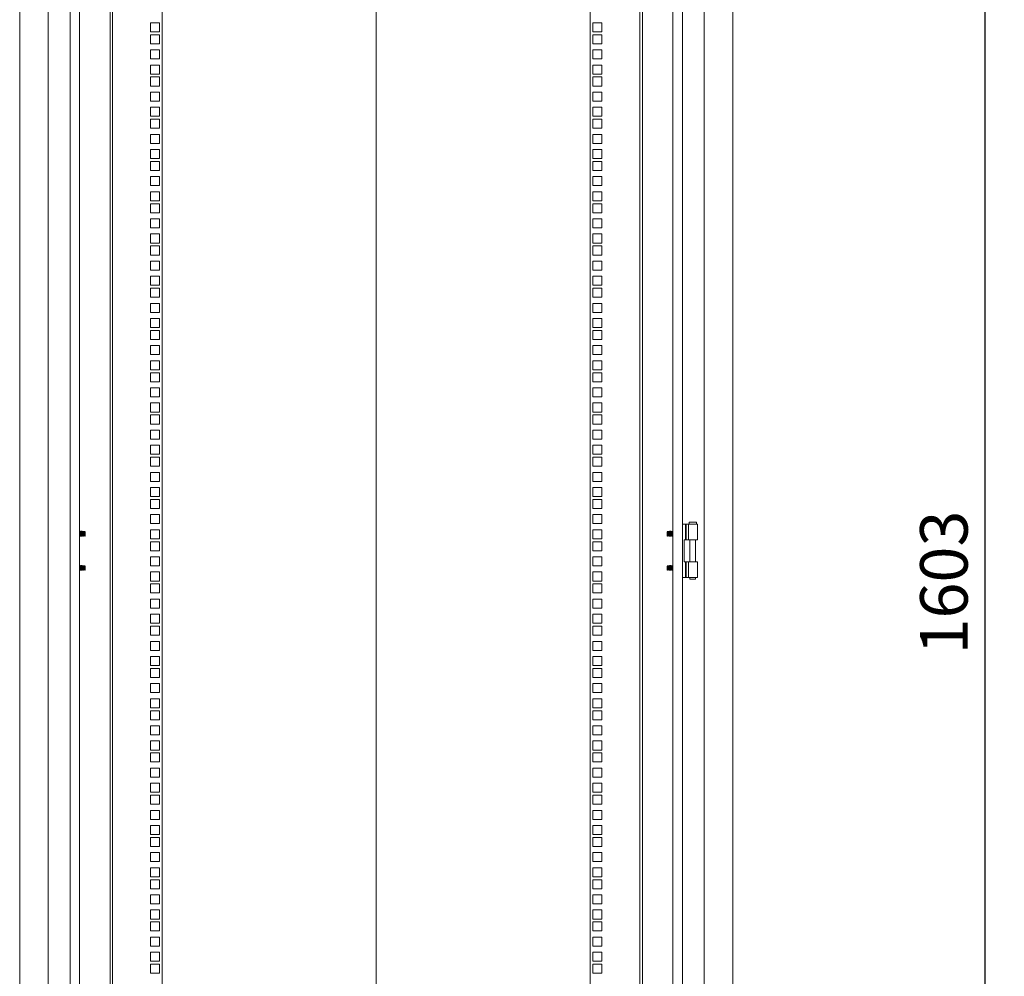
# Model space of a CAD drawing. Units: millimetres. Extents: x 63 to 8701, y 73 to 6222.
# Drawn here: x 4297 to 5333, y 2534 to 3541 of the extents above; entities that cross this region are included whole.
import ezdxf

# ---------------------------------------------------------------- set-up
doc = ezdxf.new("R2010")
doc.units = ezdxf.units.MM
doc.header["$LTSCALE"] = 5
doc.header["$PDSIZE"] = -1
doc.layers.add('Dimensions', color=7, linetype='Continuous')
doc.styles.get("Standard").update_dxf_attribs({"font": 'romans.shx', "width": 0.8})
doc.dimstyles.new('SLDDIMSTYLE2', dxfattribs={"dimscale": 10, "dimtxt": 2.5, "dimasz": 3.302, "dimexe": 1, "dimexo": 1, "dimgap": 0.926042, "dimtad": 1, "dimdec": 0, "dimrnd": 1e-09, "dimzin": 12, "dimdsep": 46, "dimtxsty": 'Standard', "dimcen": 2, "dimadec": 0, "dimazin": 3, "dimtfac": 1, "dimtdec": 0, "dimtmove": 0, "dimatfit": 0, "dimfxl": 1, "dimfrac": 2, "dimtolj": 1, "dimtzin": 12, "dimarcsym": 0})

# ---------------------------------------------------------------- blocks, each defined once
blk = doc.blocks.new('*D10')
at = {"layer": 'Defpoints', "color": 0, "transparency": 16777216}
for p in [(4952, 3750.4), (5312.6, 3750.4), (4951.9, 2147.1)]:
    blk.add_point(p, dxfattribs=at)
at = {"layer": 'Dimensions', "color": 0, "lineweight": -2, "transparency": 16777216}
for p, q in [((4972, 3750.4), (5332.6, 3750.4)), ((5312.6, 2213.1), (5312.6, 3684.4)), ((4971.9, 2147.1), (5332.6, 2147.1))]:
    blk.add_line(p, q, dxfattribs=at)
at = {"layer": 'Dimensions', "color": 0, "transparency": 16777216}
for points in [[(5301.6, 3684.4), (5323.6, 3684.4), (5312.6, 3750.4)], [(5301.6, 2213.1), (5323.6, 2213.1), (5312.6, 2147.1)]]:
    blk.add_solid(points, dxfattribs=at)
at = {"layer": 'Dimensions', "color": 0, "transparency": 16777216, "insert": (5269.1, 2948.7), "char_height": 50, "attachment_point": 5, "rotation": 90}
blk.add_mtext('\\A1;1603', dxfattribs=at)

msp = doc.modelspace()

# ---------------------------------------------------------------- linework, layer by layer
at = {"color": 7, "linetype": 'Continuous', "lineweight": 18}
for p, q in [((4672, 4191.7), (4672, 1917.9)), ((4297, 3892.6), (4297, 2069.6)), ((5047, 2069.6), (5047, 3892.6)), ((4327, 3864.6), (4327, 2099.6)), ((5017, 2099.6), (5017, 3864.6)), ((4350, 3841.6), (4350, 2122.6)), ((4994, 2122.6), (4994, 3841.6)), ((4360, 3831.6), (4360, 2132.6)), ((4984, 2132.6), (4984, 3831.6)), ((4392, 2147.7), (4392, 3749.8)), ((4394.6, 3750.4), (4394.6, 2147.1)), ((4447, 3750.4), (4447, 2147.1)), ((4897, 2147.1), (4897, 3750.4)), ((4949.4, 2147.1), (4949.4, 3750.4)), ((4952, 3749.8), (4952, 2147.7)), ((4434.7, 3537.7), (4434.7, 3528.2)), ((4444.2, 3537.7), (4434.7, 3537.7)), ((4444.2, 3528.2), (4444.2, 3537.7)), ((4672, 3534.9), (4672, 1801.7)), ((4909.2, 3537.7), (4899.7, 3537.7)), ((4899.7, 3537.7), (4899.7, 3528.2)), ((4909.2, 3528.2), (4909.2, 3537.7)), ((4434.7, 3528.2), (4444.2, 3528.2)), ((4434.7, 3525), (4434.7, 3515.5)), ((4444.2, 3525), (4434.7, 3525)), ((4444.2, 3515.5), (4444.2, 3525)), ((4899.7, 3528.2), (4909.2, 3528.2)), ((4909.2, 3525), (4899.7, 3525)), ((4899.7, 3525), (4899.7, 3515.5)), ((4909.2, 3515.5), (4909.2, 3525)), ((4434.7, 3515.5), (4444.2, 3515.5)), ((4899.7, 3515.5), (4909.2, 3515.5)), ((4434.7, 3509.1), (4434.7, 3499.6)), ((4444.2, 3509.1), (4434.7, 3509.1)), ((4444.2, 3499.6), (4444.2, 3509.1)), ((4909.2, 3509.1), (4899.7, 3509.1)), ((4899.7, 3509.1), (4899.7, 3499.6)), ((4909.2, 3499.6), (4909.2, 3509.1)), ((4434.7, 3499.6), (4444.2, 3499.6)), ((4434.7, 3493.2), (4434.7, 3483.7)), ((4444.2, 3493.2), (4434.7, 3493.2)), ((4444.2, 3483.7), (4444.2, 3493.2)), ((4899.7, 3499.6), (4909.2, 3499.6)), ((4909.2, 3493.2), (4899.7, 3493.2)), ((4899.7, 3493.2), (4899.7, 3483.7)), ((4909.2, 3483.7), (4909.2, 3493.2)), ((4434.7, 3483.7), (4444.2, 3483.7)), ((4434.7, 3480.6), (4434.7, 3471.1)), ((4444.2, 3480.6), (4434.7, 3480.6)), ((4444.2, 3471.1), (4444.2, 3480.6)), ((4899.7, 3483.7), (4909.2, 3483.7)), ((4909.2, 3480.6), (4899.7, 3480.6)), ((4899.7, 3480.6), (4899.7, 3471.1)), ((4909.2, 3471.1), (4909.2, 3480.6)), ((4434.7, 3471.1), (4444.2, 3471.1)), ((4899.7, 3471.1), (4909.2, 3471.1)), ((4434.7, 3464.7), (4434.7, 3455.2)), ((4444.2, 3464.7), (4434.7, 3464.7)), ((4444.2, 3455.2), (4444.2, 3464.7)), ((4909.2, 3464.7), (4899.7, 3464.7)), ((4899.7, 3464.7), (4899.7, 3455.2)), ((4909.2, 3455.2), (4909.2, 3464.7)), ((4434.7, 3455.2), (4444.2, 3455.2)), ((4434.7, 3448.8), (4434.7, 3439.3)), ((4444.2, 3448.8), (4434.7, 3448.8)), ((4444.2, 3439.3), (4444.2, 3448.8)), ((4899.7, 3455.2), (4909.2, 3455.2)), ((4909.2, 3448.8), (4899.7, 3448.8)), ((4899.7, 3448.8), (4899.7, 3439.3)), ((4909.2, 3439.3), (4909.2, 3448.8)), ((4434.7, 3439.3), (4444.2, 3439.3)), ((4899.7, 3439.3), (4909.2, 3439.3)), ((4434.7, 3436.1), (4434.7, 3426.6)), ((4444.2, 3436.1), (4434.7, 3436.1)), ((4444.2, 3426.6), (4444.2, 3436.1)), ((4909.2, 3436.1), (4899.7, 3436.1)), ((4899.7, 3436.1), (4899.7, 3426.6)), ((4909.2, 3426.6), (4909.2, 3436.1)), ((4434.7, 3426.6), (4444.2, 3426.6)), ((4434.7, 3420.2), (4434.7, 3410.7)), ((4444.2, 3420.2), (4434.7, 3420.2)), ((4444.2, 3410.7), (4444.2, 3420.2)), ((4899.7, 3426.6), (4909.2, 3426.6)), ((4909.2, 3420.2), (4899.7, 3420.2)), ((4899.7, 3420.2), (4899.7, 3410.7)), ((4909.2, 3410.7), (4909.2, 3420.2)), ((4434.7, 3410.7), (4444.2, 3410.7)), ((4899.7, 3410.7), (4909.2, 3410.7)), ((4434.7, 3404.3), (4434.7, 3394.8)), ((4444.2, 3404.3), (4434.7, 3404.3)), ((4444.2, 3394.8), (4444.2, 3404.3)), ((4909.2, 3404.3), (4899.7, 3404.3)), ((4899.7, 3404.3), (4899.7, 3394.8)), ((4909.2, 3394.8), (4909.2, 3404.3)), ((4434.7, 3394.8), (4444.2, 3394.8)), ((4434.7, 3391.7), (4434.7, 3382.2)), ((4444.2, 3391.7), (4434.7, 3391.7)), ((4444.2, 3382.2), (4444.2, 3391.7)), ((4899.7, 3394.8), (4909.2, 3394.8)), ((4909.2, 3391.7), (4899.7, 3391.7)), ((4899.7, 3391.7), (4899.7, 3382.2)), ((4909.2, 3382.2), (4909.2, 3391.7)), ((4434.7, 3382.2), (4444.2, 3382.2)), ((4899.7, 3382.2), (4909.2, 3382.2)), ((4434.7, 3375.8), (4434.7, 3366.3)), ((4444.2, 3375.8), (4434.7, 3375.8)), ((4434.7, 3366.3), (4444.2, 3366.3)), ((4444.2, 3366.3), (4444.2, 3375.8)), ((4909.2, 3375.8), (4899.7, 3375.8)), ((4899.7, 3375.8), (4899.7, 3366.3)), ((4899.7, 3366.3), (4909.2, 3366.3)), ((4909.2, 3366.3), (4909.2, 3375.8)), ((4434.7, 3359.9), (4434.7, 3350.4)), ((4444.2, 3359.9), (4434.7, 3359.9)), ((4444.2, 3350.4), (4444.2, 3359.9)), ((4909.2, 3359.9), (4899.7, 3359.9)), ((4899.7, 3359.9), (4899.7, 3350.4)), ((4909.2, 3350.4), (4909.2, 3359.9)), ((4434.7, 3350.4), (4444.2, 3350.4)), ((4434.7, 3347.2), (4434.7, 3337.7)), ((4444.2, 3347.2), (4434.7, 3347.2)), ((4444.2, 3337.7), (4444.2, 3347.2)), ((4899.7, 3350.4), (4909.2, 3350.4)), ((4909.2, 3347.2), (4899.7, 3347.2)), ((4899.7, 3347.2), (4899.7, 3337.7)), ((4909.2, 3337.7), (4909.2, 3347.2)), ((4434.7, 3337.7), (4444.2, 3337.7)), ((4899.7, 3337.7), (4909.2, 3337.7)), ((4434.7, 3331.3), (4434.7, 3321.8)), ((4444.2, 3331.3), (4434.7, 3331.3)), ((4444.2, 3321.8), (4444.2, 3331.3)), ((4909.2, 3331.3), (4899.7, 3331.3)), ((4899.7, 3331.3), (4899.7, 3321.8)), ((4909.2, 3321.8), (4909.2, 3331.3)), ((4434.7, 3321.8), (4444.2, 3321.8)), ((4434.7, 3315.4), (4434.7, 3305.9)), ((4444.2, 3315.4), (4434.7, 3315.4)), ((4444.2, 3305.9), (4444.2, 3315.4)), ((4899.7, 3321.8), (4909.2, 3321.8)), ((4909.2, 3315.4), (4899.7, 3315.4)), ((4899.7, 3315.4), (4899.7, 3305.9)), ((4909.2, 3305.9), (4909.2, 3315.4)), ((4434.7, 3305.9), (4444.2, 3305.9)), ((4899.7, 3305.9), (4909.2, 3305.9)), ((4434.7, 3302.8), (4434.7, 3293.3)), ((4444.2, 3302.8), (4434.7, 3302.8)), ((4444.2, 3293.3), (4444.2, 3302.8)), ((4909.2, 3302.8), (4899.7, 3302.8)), ((4899.7, 3302.8), (4899.7, 3293.3)), ((4909.2, 3293.3), (4909.2, 3302.8)), ((4434.7, 3293.3), (4444.2, 3293.3)), ((4434.7, 3286.9), (4434.7, 3277.4)), ((4444.2, 3286.9), (4434.7, 3286.9)), ((4444.2, 3277.4), (4444.2, 3286.9)), ((4899.7, 3293.3), (4909.2, 3293.3)), ((4909.2, 3286.9), (4899.7, 3286.9)), ((4899.7, 3286.9), (4899.7, 3277.4)), ((4909.2, 3277.4), (4909.2, 3286.9)), ((4434.7, 3277.4), (4444.2, 3277.4)), ((4899.7, 3277.4), (4909.2, 3277.4)), ((4434.7, 3271), (4434.7, 3261.5)), ((4444.2, 3271), (4434.7, 3271)), ((4444.2, 3261.5), (4444.2, 3271)), ((4909.2, 3271), (4899.7, 3271)), ((4899.7, 3271), (4899.7, 3261.5)), ((4909.2, 3261.5), (4909.2, 3271)), ((4434.7, 3261.5), (4444.2, 3261.5)), ((4434.7, 3258.3), (4434.7, 3248.8)), ((4444.2, 3258.3), (4434.7, 3258.3)), ((4444.2, 3248.8), (4444.2, 3258.3)), ((4899.7, 3261.5), (4909.2, 3261.5)), ((4909.2, 3258.3), (4899.7, 3258.3)), ((4899.7, 3258.3), (4899.7, 3248.8)), ((4909.2, 3248.8), (4909.2, 3258.3)), ((4434.7, 3248.8), (4444.2, 3248.8)), ((4434.7, 3242.4), (4434.7, 3232.9)), ((4444.2, 3242.4), (4434.7, 3242.4)), ((4444.2, 3232.9), (4444.2, 3242.4)), ((4899.7, 3248.8), (4909.2, 3248.8)), ((4909.2, 3242.4), (4899.7, 3242.4)), ((4899.7, 3242.4), (4899.7, 3232.9)), ((4909.2, 3232.9), (4909.2, 3242.4)), ((4434.7, 3232.9), (4444.2, 3232.9)), ((4899.7, 3232.9), (4909.2, 3232.9)), ((4434.7, 3226.5), (4434.7, 3217)), ((4444.2, 3226.5), (4434.7, 3226.5)), ((4444.2, 3217), (4444.2, 3226.5)), ((4909.2, 3226.5), (4899.7, 3226.5)), ((4899.7, 3226.5), (4899.7, 3217)), ((4909.2, 3217), (4909.2, 3226.5)), ((4434.7, 3217), (4444.2, 3217)), ((4434.7, 3213.9), (4434.7, 3204.4)), ((4444.2, 3213.9), (4434.7, 3213.9)), ((4444.2, 3204.4), (4444.2, 3213.9)), ((4899.7, 3217), (4909.2, 3217)), ((4909.2, 3213.9), (4899.7, 3213.9)), ((4899.7, 3213.9), (4899.7, 3204.4)), ((4909.2, 3204.4), (4909.2, 3213.9)), ((4434.7, 3204.4), (4444.2, 3204.4)), ((4899.7, 3204.4), (4909.2, 3204.4)), ((4434.7, 3198), (4434.7, 3188.5)), ((4444.2, 3198), (4434.7, 3198)), ((4444.2, 3188.5), (4444.2, 3198)), ((4909.2, 3198), (4899.7, 3198)), ((4899.7, 3198), (4899.7, 3188.5)), ((4909.2, 3188.5), (4909.2, 3198)), ((4434.7, 3188.5), (4444.2, 3188.5)), ((4434.7, 3182.1), (4434.7, 3172.6)), ((4444.2, 3182.1), (4434.7, 3182.1)), ((4444.2, 3172.6), (4444.2, 3182.1)), ((4899.7, 3188.5), (4909.2, 3188.5)), ((4909.2, 3182.1), (4899.7, 3182.1)), ((4899.7, 3182.1), (4899.7, 3172.6)), ((4909.2, 3172.6), (4909.2, 3182.1)), ((4434.7, 3172.6), (4444.2, 3172.6)), ((4434.7, 3169.4), (4434.7, 3159.9)), ((4444.2, 3169.4), (4434.7, 3169.4)), ((4444.2, 3159.9), (4444.2, 3169.4)), ((4899.7, 3172.6), (4909.2, 3172.6)), ((4909.2, 3169.4), (4899.7, 3169.4)), ((4899.7, 3169.4), (4899.7, 3159.9)), ((4909.2, 3159.9), (4909.2, 3169.4)), ((4434.7, 3159.9), (4444.2, 3159.9)), ((4899.7, 3159.9), (4909.2, 3159.9)), ((4434.7, 3153.5), (4434.7, 3144)), ((4444.2, 3153.5), (4434.7, 3153.5)), ((4444.2, 3144), (4444.2, 3153.5)), ((4909.2, 3153.5), (4899.7, 3153.5)), ((4899.7, 3153.5), (4899.7, 3144)), ((4909.2, 3144), (4909.2, 3153.5)), ((4434.7, 3144), (4444.2, 3144)), ((4899.7, 3144), (4909.2, 3144)), ((4434.7, 3137.6), (4434.7, 3128.1)), ((4444.2, 3137.6), (4434.7, 3137.6)), ((4434.7, 3128.1), (4444.2, 3128.1)), ((4444.2, 3128.1), (4444.2, 3137.6)), ((4909.2, 3137.6), (4899.7, 3137.6)), ((4899.7, 3137.6), (4899.7, 3128.1)), ((4899.7, 3128.1), (4909.2, 3128.1)), ((4909.2, 3128.1), (4909.2, 3137.6)), ((4434.7, 3125), (4434.7, 3115.5)), ((4444.2, 3125), (4434.7, 3125)), ((4444.2, 3115.5), (4444.2, 3125)), ((4909.2, 3125), (4899.7, 3125)), ((4899.7, 3125), (4899.7, 3115.5)), ((4909.2, 3115.5), (4909.2, 3125)), ((4434.7, 3115.5), (4444.2, 3115.5)), ((4434.7, 3109.1), (4434.7, 3099.6)), ((4444.2, 3109.1), (4434.7, 3109.1)), ((4444.2, 3099.6), (4444.2, 3109.1)), ((4899.7, 3115.5), (4909.2, 3115.5)), ((4909.2, 3109.1), (4899.7, 3109.1)), ((4899.7, 3109.1), (4899.7, 3099.6)), ((4909.2, 3099.6), (4909.2, 3109.1)), ((4434.7, 3099.6), (4444.2, 3099.6)), ((4899.7, 3099.6), (4909.2, 3099.6)), ((4434.7, 3093.2), (4434.7, 3083.7)), ((4444.2, 3093.2), (4434.7, 3093.2)), ((4444.2, 3083.7), (4444.2, 3093.2)), ((4909.2, 3093.2), (4899.7, 3093.2)), ((4899.7, 3093.2), (4899.7, 3083.7)), ((4909.2, 3083.7), (4909.2, 3093.2)), ((4434.7, 3083.7), (4444.2, 3083.7)), ((4434.7, 3080.5), (4434.7, 3071)), ((4444.2, 3080.5), (4434.7, 3080.5)), ((4444.2, 3071), (4444.2, 3080.5)), ((4899.7, 3083.7), (4909.2, 3083.7)), ((4909.2, 3080.5), (4899.7, 3080.5)), ((4899.7, 3080.5), (4899.7, 3071)), ((4909.2, 3071), (4909.2, 3080.5)), ((4434.7, 3071), (4444.2, 3071)), ((4899.7, 3071), (4909.2, 3071)), ((4434.7, 3064.6), (4434.7, 3055.1)), ((4444.2, 3064.6), (4434.7, 3064.6)), ((4444.2, 3055.1), (4444.2, 3064.6)), ((4909.2, 3064.6), (4899.7, 3064.6)), ((4899.7, 3064.6), (4899.7, 3055.1)), ((4909.2, 3055.1), (4909.2, 3064.6)), ((4434.7, 3055.1), (4444.2, 3055.1)), ((4434.7, 3048.7), (4434.7, 3039.2)), ((4444.2, 3048.7), (4434.7, 3048.7)), ((4444.2, 3039.2), (4444.2, 3048.7)), ((4899.7, 3055.1), (4909.2, 3055.1)), ((4909.2, 3048.7), (4899.7, 3048.7)), ((4899.7, 3048.7), (4899.7, 3039.2)), ((4909.2, 3039.2), (4909.2, 3048.7)), ((4434.7, 3039.2), (4444.2, 3039.2)), ((4434.7, 3036.1), (4434.7, 3026.6)), ((4444.2, 3036.1), (4434.7, 3036.1)), ((4444.2, 3026.6), (4444.2, 3036.1)), ((4899.7, 3039.2), (4909.2, 3039.2)), ((4909.2, 3036.1), (4899.7, 3036.1)), ((4899.7, 3036.1), (4899.7, 3026.6)), ((4909.2, 3026.6), (4909.2, 3036.1)), ((4434.7, 3026.6), (4444.2, 3026.6)), ((4899.7, 3026.6), (4909.2, 3026.6)), ((4434.7, 3020.2), (4434.7, 3010.7)), ((4444.2, 3020.2), (4434.7, 3020.2)), ((4444.2, 3010.7), (4444.2, 3020.2)), ((4909.2, 3020.2), (4899.7, 3020.2)), ((4899.7, 3020.2), (4899.7, 3010.7)), ((4909.2, 3010.7), (4909.2, 3020.2)), ((4434.7, 3010.7), (4444.2, 3010.7)), ((4434.7, 3004.3), (4434.7, 2994.8)), ((4444.2, 3004.3), (4434.7, 3004.3)), ((4444.2, 2994.8), (4444.2, 3004.3)), ((4899.7, 3010.7), (4909.2, 3010.7)), ((4909.2, 3004.3), (4899.7, 3004.3)), ((4899.7, 3004.3), (4899.7, 2994.8)), ((4909.2, 2994.8), (4909.2, 3004.3)), ((4994, 3010.1), (4997.4, 3010.1)), ((4997.9, 3010.1), (4997.4, 3010.1)), ((4997.4, 3010.1), (4997.4, 2993.6)), ((4997.9, 2993.6), (4997.9, 3010.1)), ((5000.6, 3010.1), (4997.9, 3010.1)), ((5000.6, 3010.1), (5010, 3010.1)), ((5000.6, 2993.6), (5000.6, 3010.1)), ((5001, 3012.1), (5001, 3010.1)), ((5001, 3012.1), (5009, 3012.1)), ((5009, 3010.1), (5009, 3012.1)), ((5010, 2993.6), (5010, 3010.1)), ((4360.3, 3002.6), (4360, 3002.1)), ((4360, 2998), (4360.3, 2997.6)), ((4360.4, 3002.6), (4360.3, 3002.6)), ((4360.3, 2997.6), (4360.3, 3002.6)), ((4360.3, 2997.6), (4360.4, 2997.6)), ((4360.7, 3002.1), (4360.4, 3002.6)), ((4360.4, 2997.6), (4360.4, 3002.6)), ((4360.4, 2997.6), (4360.7, 2998)), ((4361, 3002.6), (4360.7, 3002.1)), ((4360.7, 2998), (4360.7, 3002.1)), ((4360.7, 2998), (4361, 2997.6)), ((4361.2, 3002.6), (4361, 3002.6)), ((4361, 2997.6), (4361, 3002.6)), ((4361, 2997.6), (4361.2, 2997.6)), ((4361.5, 3002.1), (4361.2, 3002.6)), ((4361.2, 2997.6), (4361.2, 3002.6)), ((4361.2, 2997.6), (4361.5, 2998)), ((4361.8, 3002.6), (4361.5, 3002.1)), ((4361.5, 2998), (4361.5, 3002.1)), ((4361.5, 2998), (4361.8, 2997.6)), ((4361.9, 3002.6), (4361.8, 3002.6)), ((4361.8, 2997.6), (4361.8, 3002.6)), ((4361.8, 2997.6), (4361.9, 2997.6)), ((4362.2, 3002.1), (4361.9, 3002.6)), ((4361.9, 2997.6), (4361.9, 3002.6)), ((4361.9, 2997.6), (4362.2, 2998)), ((4362.5, 3002.6), (4362.2, 3002.1)), ((4362.2, 2998), (4362.2, 3002.1)), ((4362.2, 2998), (4362.5, 2997.6)), ((4362.7, 3002.6), (4362.5, 3002.6)), ((4362.5, 2997.6), (4362.5, 3002.6)), ((4362.5, 2997.6), (4362.7, 2997.6)), ((4363, 3002.1), (4362.7, 3002.6)), ((4362.7, 2997.6), (4362.7, 3002.6)), ((4362.7, 2997.6), (4363, 2998)), ((4363.3, 3002.6), (4363, 3002.1)), ((4363, 2998), (4363, 3002.1)), ((4363, 2998), (4363.3, 2997.6)), ((4363.4, 3002.6), (4363.3, 3002.6)), ((4363.3, 2997.6), (4363.3, 3002.6)), ((4363.3, 2997.6), (4363.4, 2997.6)), ((4363.7, 3002.1), (4363.4, 3002.6)), ((4363.4, 2997.6), (4363.4, 3002.6)), ((4363.4, 2997.6), (4363.7, 2998)), ((4364, 3002.6), (4363.7, 3002.1)), ((4363.7, 2998), (4363.7, 3002.1)), ((4363.7, 2998), (4364, 2997.6)), ((4364.2, 3002.6), (4364, 3002.6)), ((4364, 2997.6), (4364, 3002.6)), ((4364, 2997.6), (4364.2, 2997.6)), ((4364.5, 3002.1), (4364.2, 3002.6)), ((4364.2, 2997.6), (4364.2, 3002.6)), ((4364.2, 2997.6), (4364.5, 2998)), ((4364.8, 3002.6), (4364.5, 3002.1)), ((4364.5, 2998), (4364.5, 3002.1)), ((4364.5, 2998), (4364.8, 2997.6)), ((4364.9, 3002.6), (4364.8, 3002.6)), ((4364.8, 2997.6), (4364.8, 3002.6)), ((4364.8, 2997.6), (4364.9, 2997.6)), ((4365.2, 3002.1), (4364.9, 3002.6)), ((4364.9, 2997.6), (4364.9, 3002.6)), ((4364.9, 2997.6), (4365.2, 2998)), ((4365.5, 3002.6), (4365.2, 3002.1)), ((4365.2, 2998), (4365.2, 3002.1)), ((4365.2, 2998), (4365.5, 2997.6)), ((4366, 3002.1), (4365.5, 3002.6)), ((4365.5, 3002.6), (4365.5, 2997.8)), ((4365.5, 2997.6), (4366, 2998)), ((4365.5, 2997.8), (4365.5, 2997.6)), ((4366, 2998), (4366, 3002.1)), ((4434.7, 2994.8), (4444.2, 2994.8)), ((4899.7, 2994.8), (4909.2, 2994.8)), ((4978.4, 3002.6), (4978, 3002.1)), ((4978, 3002.1), (4978, 2999.3)), ((4978, 2999.3), (4978, 2998)), ((4978, 2998), (4978.4, 2997.6)), ((4978.7, 3002.1), (4978.4, 3002.6)), ((4978.4, 2997.6), (4978.4, 3002.6)), ((4978.4, 2997.6), (4978.7, 2998)), ((4979, 3002.6), (4978.7, 3002.1)), ((4978.7, 3002.1), (4978.7, 2998)), ((4978.7, 2998), (4979, 2997.6)), ((4979.2, 3002.6), (4979, 3002.6)), ((4979, 3002.6), (4979, 2997.6)), ((4979, 2997.6), (4979.2, 2997.6)), ((4979.5, 3002.1), (4979.2, 3002.6)), ((4979.2, 3002.6), (4979.2, 2997.6)), ((4979.2, 2997.6), (4979.5, 2998)), ((4979.8, 3002.6), (4979.5, 3002.1)), ((4979.5, 3002.1), (4979.5, 2998)), ((4979.5, 2998), (4979.8, 2997.6)), ((4979.9, 3002.6), (4979.8, 3002.6)), ((4979.8, 3002.6), (4979.8, 2997.6)), ((4979.8, 2997.6), (4979.9, 2997.6)), ((4980.2, 3002.1), (4979.9, 3002.6)), ((4979.9, 3002.6), (4979.9, 2997.6)), ((4979.9, 2997.6), (4980.2, 2998)), ((4980.5, 3002.6), (4980.2, 3002.1)), ((4980.2, 3002.1), (4980.2, 2998)), ((4980.2, 2998), (4980.5, 2997.6)), ((4980.7, 3002.6), (4980.5, 3002.6)), ((4980.5, 3002.6), (4980.5, 2997.6)), ((4980.5, 2997.6), (4980.7, 2997.6)), ((4981, 3002.1), (4980.7, 3002.6)), ((4980.7, 3002.6), (4980.7, 2997.6)), ((4980.7, 2997.6), (4981, 2998)), ((4981.3, 3002.6), (4981, 3002.1)), ((4981, 3002.1), (4981, 2998)), ((4981, 2998), (4981.3, 2997.6)), ((4981.4, 3002.6), (4981.3, 3002.6)), ((4981.3, 3002.6), (4981.3, 2997.6)), ((4981.3, 2997.6), (4981.4, 2997.6)), ((4981.7, 3002.1), (4981.4, 3002.6)), ((4981.4, 3002.6), (4981.4, 2997.6)), ((4981.4, 2997.6), (4981.7, 2998)), ((4982, 3002.6), (4981.7, 3002.1)), ((4981.7, 3002.1), (4981.7, 2998)), ((4981.7, 2998), (4982, 2997.6)), ((4982.2, 3002.6), (4982, 3002.6)), ((4982, 3002.6), (4982, 2997.6)), ((4982, 2997.6), (4982.2, 2997.6)), ((4982.5, 3002.1), (4982.2, 3002.6)), ((4982.2, 3002.6), (4982.2, 2997.6)), ((4982.2, 2997.6), (4982.5, 2998)), ((4982.8, 3002.6), (4982.5, 3002.1)), ((4982.5, 3002.1), (4982.5, 2998)), ((4982.5, 2998), (4982.8, 2997.6)), ((4982.9, 3002.6), (4982.8, 3002.6)), ((4982.8, 3002.6), (4982.8, 2997.6)), ((4982.8, 2997.6), (4982.9, 2997.6)), ((4983.2, 3002.1), (4982.9, 3002.6)), ((4982.9, 3002.6), (4982.9, 2997.6)), ((4982.9, 2997.6), (4983.2, 2998)), ((4983.5, 3002.6), (4983.2, 3002.1)), ((4983.2, 3002.1), (4983.2, 2998)), ((4983.2, 2998), (4983.5, 2997.6)), ((4983.7, 3002.6), (4983.5, 3002.6)), ((4983.5, 3002.6), (4983.5, 2997.6)), ((4983.5, 2997.6), (4983.7, 2997.6)), ((4984, 3002.1), (4983.7, 3002.6)), ((4983.7, 3002.6), (4983.7, 2997.6)), ((4983.7, 2997.6), (4984, 2998)), ((4996, 2993.6), (4997.4, 2993.6)), ((4996, 2970.6), (4996, 2993.6)), ((4997.4, 2993.6), (4997.9, 2993.6)), ((4997.9, 2993.6), (5000.6, 2993.6)), ((5010, 2993.6), (5000.6, 2993.6)), ((5002, 2993.6), (5002, 2970.6)), ((5007.9, 2970.6), (5007.9, 2993.6)), ((4434.7, 2991.6), (4434.7, 2982.1)), ((4444.2, 2991.6), (4434.7, 2991.6)), ((4444.2, 2982.1), (4444.2, 2991.6)), ((4909.2, 2991.6), (4899.7, 2991.6)), ((4899.7, 2991.6), (4899.7, 2982.1)), ((4909.2, 2982.1), (4909.2, 2991.6)), ((4434.7, 2982.1), (4444.2, 2982.1)), ((4434.7, 2975.7), (4434.7, 2966.2)), ((4444.2, 2975.7), (4434.7, 2975.7)), ((4444.2, 2966.2), (4444.2, 2975.7)), ((4899.7, 2982.1), (4909.2, 2982.1)), ((4909.2, 2975.7), (4899.7, 2975.7)), ((4899.7, 2975.7), (4899.7, 2966.2)), ((4909.2, 2966.2), (4909.2, 2975.7)), ((4360.3, 2966.6), (4360, 2966.1)), ((4360, 2962), (4360.3, 2961.6)), ((4360.4, 2966.6), (4360.3, 2966.6)), ((4360.3, 2961.6), (4360.3, 2966.6)), ((4360.7, 2966.1), (4360.4, 2966.6)), ((4360.4, 2961.6), (4360.4, 2966.6)), ((4360.4, 2961.6), (4360.7, 2962)), ((4361, 2966.6), (4360.7, 2966.1)), ((4360.7, 2962), (4360.7, 2966.1)), ((4360.7, 2962), (4361, 2961.6)), ((4361.2, 2966.6), (4361, 2966.6)), ((4361, 2961.6), (4361, 2966.6)), ((4361.5, 2966.1), (4361.2, 2966.6)), ((4361.2, 2961.6), (4361.2, 2966.6)), ((4361.2, 2961.6), (4361.5, 2962)), ((4361.8, 2966.6), (4361.5, 2966.1)), ((4361.5, 2962), (4361.5, 2966.1)), ((4361.5, 2962), (4361.8, 2961.6)), ((4361.9, 2966.6), (4361.8, 2966.6)), ((4361.8, 2961.6), (4361.8, 2966.6)), ((4362.2, 2966.1), (4361.9, 2966.6)), ((4361.9, 2961.6), (4361.9, 2966.6)), ((4361.9, 2961.6), (4362.2, 2962)), ((4362.5, 2966.6), (4362.2, 2966.1)), ((4362.2, 2962), (4362.2, 2966.1)), ((4362.2, 2962), (4362.5, 2961.6)), ((4362.7, 2966.6), (4362.5, 2966.6)), ((4362.5, 2961.6), (4362.5, 2966.6)), ((4363, 2966.1), (4362.7, 2966.6)), ((4362.7, 2961.6), (4362.7, 2966.6)), ((4362.7, 2961.6), (4363, 2962)), ((4363.3, 2966.6), (4363, 2966.1)), ((4363, 2962), (4363, 2966.1)), ((4363, 2962), (4363.3, 2961.6)), ((4363.4, 2966.6), (4363.3, 2966.6)), ((4363.3, 2961.6), (4363.3, 2966.6)), ((4363.7, 2966.1), (4363.4, 2966.6)), ((4363.4, 2961.6), (4363.4, 2966.6)), ((4363.4, 2961.6), (4363.7, 2962)), ((4364, 2966.6), (4363.7, 2966.1)), ((4363.7, 2962), (4363.7, 2966.1)), ((4363.7, 2962), (4364, 2961.6)), ((4364.2, 2966.6), (4364, 2966.6)), ((4364, 2961.6), (4364, 2966.6)), ((4364.5, 2966.1), (4364.2, 2966.6)), ((4364.2, 2961.6), (4364.2, 2966.6)), ((4364.2, 2961.6), (4364.5, 2962)), ((4364.8, 2966.6), (4364.5, 2966.1)), ((4364.5, 2962), (4364.5, 2966.1)), ((4364.5, 2962), (4364.8, 2961.6)), ((4364.9, 2966.6), (4364.8, 2966.6)), ((4364.8, 2961.6), (4364.8, 2966.6)), ((4365.2, 2966.1), (4364.9, 2966.6)), ((4364.9, 2961.6), (4364.9, 2966.6)), ((4364.9, 2961.6), (4365.2, 2962)), ((4365.5, 2966.6), (4365.2, 2966.1)), ((4365.2, 2962), (4365.2, 2966.1)), ((4365.2, 2962), (4365.5, 2961.6)), ((4366, 2966.1), (4365.5, 2966.6)), ((4365.5, 2966.6), (4365.5, 2961.8)), ((4365.5, 2961.6), (4366, 2962)), ((4366, 2962), (4366, 2966.1)), ((4434.7, 2966.2), (4444.2, 2966.2)), ((4899.7, 2966.2), (4909.2, 2966.2)), ((4978.4, 2966.6), (4978, 2966.1)), ((4978, 2966.1), (4978, 2963.3)), ((4978, 2963.3), (4978, 2962)), ((4978, 2962), (4978.4, 2961.6)), ((4978.7, 2966.1), (4978.4, 2966.6)), ((4978.4, 2961.6), (4978.4, 2966.6)), ((4978.4, 2961.6), (4978.7, 2962)), ((4979, 2966.6), (4978.7, 2966.1)), ((4978.7, 2966.1), (4978.7, 2962)), ((4978.7, 2962), (4979, 2961.6)), ((4979.2, 2966.6), (4979, 2966.6)), ((4979, 2966.6), (4979, 2961.6)), ((4979.5, 2966.1), (4979.2, 2966.6)), ((4979.2, 2966.6), (4979.2, 2961.6)), ((4979.2, 2961.6), (4979.5, 2962)), ((4979.8, 2966.6), (4979.5, 2966.1)), ((4979.5, 2966.1), (4979.5, 2962)), ((4979.5, 2962), (4979.8, 2961.6)), ((4979.9, 2966.6), (4979.8, 2966.6)), ((4979.8, 2966.6), (4979.8, 2961.6)), ((4980.2, 2966.1), (4979.9, 2966.6)), ((4979.9, 2966.6), (4979.9, 2961.6)), ((4979.9, 2961.6), (4980.2, 2962)), ((4980.5, 2966.6), (4980.2, 2966.1)), ((4980.2, 2966.1), (4980.2, 2962)), ((4980.2, 2962), (4980.5, 2961.6)), ((4980.7, 2966.6), (4980.5, 2966.6)), ((4980.5, 2966.6), (4980.5, 2961.6)), ((4981, 2966.1), (4980.7, 2966.6)), ((4980.7, 2966.6), (4980.7, 2961.6)), ((4980.7, 2961.6), (4981, 2962)), ((4981.3, 2966.6), (4981, 2966.1)), ((4981, 2966.1), (4981, 2962)), ((4981, 2962), (4981.3, 2961.6)), ((4981.4, 2966.6), (4981.3, 2966.6)), ((4981.3, 2966.6), (4981.3, 2961.6)), ((4981.7, 2966.1), (4981.4, 2966.6)), ((4981.4, 2966.6), (4981.4, 2961.6)), ((4981.4, 2961.6), (4981.7, 2962)), ((4982, 2966.6), (4981.7, 2966.1)), ((4981.7, 2966.1), (4981.7, 2962)), ((4981.7, 2962), (4982, 2961.6)), ((4982.2, 2966.6), (4982, 2966.6)), ((4982, 2966.6), (4982, 2961.6)), ((4982.5, 2966.1), (4982.2, 2966.6)), ((4982.2, 2966.6), (4982.2, 2961.6)), ((4982.2, 2961.6), (4982.5, 2962)), ((4982.8, 2966.6), (4982.5, 2966.1)), ((4982.5, 2966.1), (4982.5, 2962)), ((4982.5, 2962), (4982.8, 2961.6)), ((4982.9, 2966.6), (4982.8, 2966.6)), ((4982.8, 2966.6), (4982.8, 2961.6)), ((4983.2, 2966.1), (4982.9, 2966.6)), ((4982.9, 2966.6), (4982.9, 2961.6)), ((4982.9, 2961.6), (4983.2, 2962)), ((4983.5, 2966.6), (4983.2, 2966.1)), ((4983.2, 2966.1), (4983.2, 2962)), ((4983.2, 2962), (4983.5, 2961.6)), ((4983.7, 2966.6), (4983.5, 2966.6)), ((4983.5, 2966.6), (4983.5, 2961.6)), ((4984, 2966.1), (4983.7, 2966.6)), ((4983.7, 2966.6), (4983.7, 2961.6)), ((4983.7, 2961.6), (4984, 2962)), ((4996, 2970.6), (4997.4, 2970.6)), ((4997.9, 2970.6), (4997.4, 2970.6)), ((4997.4, 2970.6), (4997.4, 2954.1)), ((4997.9, 2954.1), (4997.9, 2970.6)), ((5000.6, 2970.6), (4997.9, 2970.6)), ((5000.6, 2970.6), (5010, 2970.6)), ((5000.6, 2954.1), (5000.6, 2970.6)), ((5010, 2954.1), (5010, 2970.6)), ((4360.3, 2961.6), (4360.4, 2961.6)), ((4361, 2961.6), (4361.2, 2961.6)), ((4361.8, 2961.6), (4361.9, 2961.6)), ((4362.5, 2961.6), (4362.7, 2961.6)), ((4363.3, 2961.6), (4363.4, 2961.6)), ((4364, 2961.6), (4364.2, 2961.6)), ((4364.8, 2961.6), (4364.9, 2961.6)), ((4365.5, 2961.8), (4365.5, 2961.6)), ((4434.7, 2959.8), (4434.7, 2950.3)), ((4444.2, 2959.8), (4434.7, 2959.8)), ((4444.2, 2950.3), (4444.2, 2959.8)), ((4909.2, 2959.8), (4899.7, 2959.8)), ((4899.7, 2959.8), (4899.7, 2950.3)), ((4909.2, 2950.3), (4909.2, 2959.8)), ((4979, 2961.6), (4979.2, 2961.6)), ((4979.8, 2961.6), (4979.9, 2961.6)), ((4980.5, 2961.6), (4980.7, 2961.6)), ((4981.3, 2961.6), (4981.4, 2961.6)), ((4982, 2961.6), (4982.2, 2961.6)), ((4982.8, 2961.6), (4982.9, 2961.6)), ((4983.5, 2961.6), (4983.7, 2961.6)), ((4994, 2954.1), (4997.4, 2954.1)), ((4997.4, 2954.1), (4997.9, 2954.1)), ((4997.9, 2954.1), (5000.6, 2954.1)), ((5010, 2954.1), (5000.6, 2954.1)), ((5002, 2954.1), (5002, 2952.3)), ((5007.9, 2952.3), (5002, 2952.3)), ((5007.9, 2952.3), (5007.9, 2954.1)), ((4434.7, 2950.3), (4444.2, 2950.3)), ((4434.7, 2947.2), (4434.7, 2937.7)), ((4444.2, 2947.2), (4434.7, 2947.2)), ((4444.2, 2937.7), (4444.2, 2947.2)), ((4899.7, 2950.3), (4909.2, 2950.3)), ((4909.2, 2947.2), (4899.7, 2947.2)), ((4899.7, 2947.2), (4899.7, 2937.7)), ((4909.2, 2937.7), (4909.2, 2947.2)), ((4434.7, 2937.7), (4444.2, 2937.7)), ((4434.7, 2931.3), (4434.7, 2921.8)), ((4444.2, 2931.3), (4434.7, 2931.3)), ((4444.2, 2921.8), (4444.2, 2931.3)), ((4899.7, 2937.7), (4909.2, 2937.7)), ((4909.2, 2931.3), (4899.7, 2931.3)), ((4899.7, 2931.3), (4899.7, 2921.8)), ((4909.2, 2921.8), (4909.2, 2931.3)), ((4434.7, 2921.8), (4444.2, 2921.8)), ((4899.7, 2921.8), (4909.2, 2921.8)), ((4434.7, 2915.4), (4434.7, 2905.9)), ((4444.2, 2915.4), (4434.7, 2915.4)), ((4444.2, 2905.9), (4444.2, 2915.4)), ((4909.2, 2915.4), (4899.7, 2915.4)), ((4899.7, 2915.4), (4899.7, 2905.9)), ((4909.2, 2905.9), (4909.2, 2915.4)), ((4434.7, 2905.9), (4444.2, 2905.9)), ((4434.7, 2902.7), (4434.7, 2893.2)), ((4444.2, 2902.7), (4434.7, 2902.7)), ((4444.2, 2893.2), (4444.2, 2902.7)), ((4899.7, 2905.9), (4909.2, 2905.9)), ((4909.2, 2902.7), (4899.7, 2902.7)), ((4899.7, 2902.7), (4899.7, 2893.2)), ((4909.2, 2893.2), (4909.2, 2902.7)), ((4434.7, 2893.2), (4444.2, 2893.2)), ((4899.7, 2893.2), (4909.2, 2893.2)), ((4434.7, 2886.8), (4434.7, 2877.3)), ((4444.2, 2886.8), (4434.7, 2886.8)), ((4444.2, 2877.3), (4444.2, 2886.8)), ((4909.2, 2886.8), (4899.7, 2886.8)), ((4899.7, 2886.8), (4899.7, 2877.3)), ((4909.2, 2877.3), (4909.2, 2886.8)), ((4434.7, 2877.3), (4444.2, 2877.3)), ((4434.7, 2870.9), (4434.7, 2861.4)), ((4444.2, 2870.9), (4434.7, 2870.9)), ((4444.2, 2861.4), (4444.2, 2870.9)), ((4899.7, 2877.3), (4909.2, 2877.3)), ((4909.2, 2870.9), (4899.7, 2870.9)), ((4899.7, 2870.9), (4899.7, 2861.4)), ((4909.2, 2861.4), (4909.2, 2870.9)), ((4434.7, 2861.4), (4444.2, 2861.4)), ((4899.7, 2861.4), (4909.2, 2861.4)), ((4434.7, 2858.3), (4434.7, 2848.8)), ((4444.2, 2858.3), (4434.7, 2858.3)), ((4434.7, 2848.8), (4444.2, 2848.8)), ((4444.2, 2848.8), (4444.2, 2858.3)), ((4909.2, 2858.3), (4899.7, 2858.3)), ((4899.7, 2858.3), (4899.7, 2848.8)), ((4899.7, 2848.8), (4909.2, 2848.8)), ((4909.2, 2848.8), (4909.2, 2858.3)), ((4434.7, 2842.4), (4434.7, 2832.9)), ((4444.2, 2842.4), (4434.7, 2842.4)), ((4444.2, 2832.9), (4444.2, 2842.4)), ((4909.2, 2842.4), (4899.7, 2842.4)), ((4899.7, 2842.4), (4899.7, 2832.9)), ((4909.2, 2832.9), (4909.2, 2842.4)), ((4434.7, 2832.9), (4444.2, 2832.9)), ((4899.7, 2832.9), (4909.2, 2832.9)), ((4434.7, 2826.5), (4434.7, 2817)), ((4444.2, 2826.5), (4434.7, 2826.5)), ((4444.2, 2817), (4444.2, 2826.5)), ((4909.2, 2826.5), (4899.7, 2826.5)), ((4899.7, 2826.5), (4899.7, 2817)), ((4909.2, 2817), (4909.2, 2826.5)), ((4434.7, 2817), (4444.2, 2817)), ((4434.7, 2813.8), (4434.7, 2804.3)), ((4444.2, 2813.8), (4434.7, 2813.8)), ((4444.2, 2804.3), (4444.2, 2813.8)), ((4899.7, 2817), (4909.2, 2817)), ((4909.2, 2813.8), (4899.7, 2813.8)), ((4899.7, 2813.8), (4899.7, 2804.3)), ((4909.2, 2804.3), (4909.2, 2813.8)), ((4434.7, 2804.3), (4444.2, 2804.3)), ((4434.7, 2797.9), (4434.7, 2788.4)), ((4444.2, 2797.9), (4434.7, 2797.9)), ((4444.2, 2788.4), (4444.2, 2797.9)), ((4899.7, 2804.3), (4909.2, 2804.3)), ((4909.2, 2797.9), (4899.7, 2797.9)), ((4899.7, 2797.9), (4899.7, 2788.4)), ((4909.2, 2788.4), (4909.2, 2797.9)), ((4434.7, 2788.4), (4444.2, 2788.4)), ((4899.7, 2788.4), (4909.2, 2788.4)), ((4434.7, 2782), (4434.7, 2772.5)), ((4444.2, 2782), (4434.7, 2782)), ((4444.2, 2772.5), (4444.2, 2782)), ((4909.2, 2782), (4899.7, 2782)), ((4899.7, 2782), (4899.7, 2772.5)), ((4909.2, 2772.5), (4909.2, 2782)), ((4434.7, 2772.5), (4444.2, 2772.5)), ((4434.7, 2769.4), (4434.7, 2759.9)), ((4444.2, 2769.4), (4434.7, 2769.4)), ((4444.2, 2759.9), (4444.2, 2769.4)), ((4899.7, 2772.5), (4909.2, 2772.5)), ((4909.2, 2769.4), (4899.7, 2769.4)), ((4899.7, 2769.4), (4899.7, 2759.9)), ((4909.2, 2759.9), (4909.2, 2769.4)), ((4434.7, 2759.9), (4444.2, 2759.9)), ((4899.7, 2759.9), (4909.2, 2759.9)), ((4434.7, 2753.5), (4434.7, 2744)), ((4444.2, 2753.5), (4434.7, 2753.5)), ((4444.2, 2744), (4444.2, 2753.5)), ((4909.2, 2753.5), (4899.7, 2753.5)), ((4899.7, 2753.5), (4899.7, 2744)), ((4909.2, 2744), (4909.2, 2753.5)), ((4434.7, 2744), (4444.2, 2744)), ((4434.7, 2737.6), (4434.7, 2728.1)), ((4444.2, 2737.6), (4434.7, 2737.6)), ((4444.2, 2728.1), (4444.2, 2737.6)), ((4899.7, 2744), (4909.2, 2744)), ((4909.2, 2737.6), (4899.7, 2737.6)), ((4899.7, 2737.6), (4899.7, 2728.1)), ((4909.2, 2728.1), (4909.2, 2737.6)), ((4434.7, 2728.1), (4444.2, 2728.1)), ((4434.7, 2724.9), (4434.7, 2715.4)), ((4444.2, 2724.9), (4434.7, 2724.9)), ((4444.2, 2715.4), (4444.2, 2724.9)), ((4899.7, 2728.1), (4909.2, 2728.1)), ((4909.2, 2724.9), (4899.7, 2724.9)), ((4899.7, 2724.9), (4899.7, 2715.4)), ((4909.2, 2715.4), (4909.2, 2724.9)), ((4434.7, 2715.4), (4444.2, 2715.4)), ((4899.7, 2715.4), (4909.2, 2715.4)), ((4434.7, 2709), (4434.7, 2699.5)), ((4444.2, 2709), (4434.7, 2709)), ((4444.2, 2699.5), (4444.2, 2709)), ((4909.2, 2709), (4899.7, 2709)), ((4899.7, 2709), (4899.7, 2699.5)), ((4909.2, 2699.5), (4909.2, 2709)), ((4434.7, 2699.5), (4444.2, 2699.5)), ((4434.7, 2693.1), (4434.7, 2683.6)), ((4444.2, 2693.1), (4434.7, 2693.1)), ((4444.2, 2683.6), (4444.2, 2693.1)), ((4899.7, 2699.5), (4909.2, 2699.5)), ((4909.2, 2693.1), (4899.7, 2693.1)), ((4899.7, 2693.1), (4899.7, 2683.6)), ((4909.2, 2683.6), (4909.2, 2693.1)), ((4434.7, 2683.6), (4444.2, 2683.6)), ((4899.7, 2683.6), (4909.2, 2683.6)), ((4434.7, 2680.5), (4434.7, 2671)), ((4444.2, 2680.5), (4434.7, 2680.5)), ((4444.2, 2671), (4444.2, 2680.5)), ((4909.2, 2680.5), (4899.7, 2680.5)), ((4899.7, 2680.5), (4899.7, 2671)), ((4909.2, 2671), (4909.2, 2680.5)), ((4434.7, 2671), (4444.2, 2671)), ((4434.7, 2664.6), (4434.7, 2655.1)), ((4444.2, 2664.6), (4434.7, 2664.6)), ((4444.2, 2655.1), (4444.2, 2664.6)), ((4899.7, 2671), (4909.2, 2671)), ((4909.2, 2664.6), (4899.7, 2664.6)), ((4899.7, 2664.6), (4899.7, 2655.1)), ((4909.2, 2655.1), (4909.2, 2664.6)), ((4434.7, 2655.1), (4444.2, 2655.1)), ((4899.7, 2655.1), (4909.2, 2655.1)), ((4434.7, 2648.7), (4434.7, 2639.2)), ((4444.2, 2648.7), (4434.7, 2648.7)), ((4444.2, 2639.2), (4444.2, 2648.7)), ((4909.2, 2648.7), (4899.7, 2648.7)), ((4899.7, 2648.7), (4899.7, 2639.2)), ((4909.2, 2639.2), (4909.2, 2648.7)), ((4434.7, 2639.2), (4444.2, 2639.2)), ((4434.7, 2636), (4434.7, 2626.5)), ((4444.2, 2636), (4434.7, 2636)), ((4444.2, 2626.5), (4444.2, 2636)), ((4899.7, 2639.2), (4909.2, 2639.2)), ((4909.2, 2636), (4899.7, 2636)), ((4899.7, 2636), (4899.7, 2626.5)), ((4909.2, 2626.5), (4909.2, 2636)), ((4434.7, 2626.5), (4444.2, 2626.5)), ((4899.7, 2626.5), (4909.2, 2626.5)), ((4434.7, 2620.1), (4434.7, 2610.6)), ((4444.2, 2620.1), (4434.7, 2620.1)), ((4434.7, 2610.6), (4444.2, 2610.6)), ((4444.2, 2610.6), (4444.2, 2620.1)), ((4909.2, 2620.1), (4899.7, 2620.1)), ((4899.7, 2620.1), (4899.7, 2610.6)), ((4899.7, 2610.6), (4909.2, 2610.6)), ((4909.2, 2610.6), (4909.2, 2620.1)), ((4434.7, 2604.2), (4434.7, 2594.7)), ((4444.2, 2604.2), (4434.7, 2604.2)), ((4444.2, 2594.7), (4444.2, 2604.2)), ((4909.2, 2604.2), (4899.7, 2604.2)), ((4899.7, 2604.2), (4899.7, 2594.7)), ((4909.2, 2594.7), (4909.2, 2604.2)), ((4434.7, 2594.7), (4444.2, 2594.7)), ((4434.7, 2591.6), (4434.7, 2582.1)), ((4444.2, 2591.6), (4434.7, 2591.6)), ((4444.2, 2582.1), (4444.2, 2591.6)), ((4899.7, 2594.7), (4909.2, 2594.7)), ((4909.2, 2591.6), (4899.7, 2591.6)), ((4899.7, 2591.6), (4899.7, 2582.1)), ((4909.2, 2582.1), (4909.2, 2591.6)), ((4434.7, 2582.1), (4444.2, 2582.1)), ((4899.7, 2582.1), (4909.2, 2582.1)), ((4434.7, 2575.7), (4434.7, 2566.2)), ((4444.2, 2575.7), (4434.7, 2575.7)), ((4444.2, 2566.2), (4444.2, 2575.7)), ((4909.2, 2575.7), (4899.7, 2575.7)), ((4899.7, 2575.7), (4899.7, 2566.2)), ((4909.2, 2566.2), (4909.2, 2575.7)), ((4434.7, 2566.2), (4444.2, 2566.2)), ((4434.7, 2559.8), (4434.7, 2550.3)), ((4444.2, 2559.8), (4434.7, 2559.8)), ((4444.2, 2550.3), (4444.2, 2559.8)), ((4899.7, 2566.2), (4909.2, 2566.2)), ((4909.2, 2559.8), (4899.7, 2559.8)), ((4899.7, 2559.8), (4899.7, 2550.3)), ((4909.2, 2550.3), (4909.2, 2559.8)), ((4434.7, 2550.3), (4444.2, 2550.3)), ((4899.7, 2550.3), (4909.2, 2550.3)), ((4434.7, 2547.1), (4434.7, 2537.6)), ((4444.2, 2547.1), (4434.7, 2547.1)), ((4434.7, 2537.6), (4444.2, 2537.6)), ((4444.2, 2537.6), (4444.2, 2547.1)), ((4909.2, 2547.1), (4899.7, 2547.1)), ((4899.7, 2547.1), (4899.7, 2537.6)), ((4899.7, 2537.6), (4909.2, 2537.6)), ((4909.2, 2537.6), (4909.2, 2547.1))]:
    msp.add_line(p, q, dxfattribs=at)

# ---------------------------------------------------------------- dimensions: what is measured, and where the dimension line sits
at = {"layer": 'Dimensions'}
dim = msp.add_linear_dim(base=(5312.6, 3750.4), p1=(4951.9, 2147.1), p2=(4952, 3750.4), angle=90, dimstyle='SLDDIMSTYLE2', override={"dimscale": 20}, dxfattribs=at)
dim.commit()
dim.dimension.update_dxf_attribs({"geometry": '*D10', "text_midpoint": (5269.1, 2948.7)})

doc.saveas('drawing.dxf')
